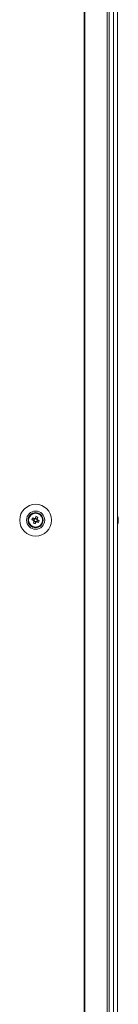
# Model space of a CAD drawing. Units: millimetres. Extents: x -3786 to 4614, y -3385 to 2555.
# Drawn here: x -1352 to -1297, y -1105 to -559 of the extents above; entities that cross this region are included whole.
import ezdxf

# ---------------------------------------------------------------- set-up
doc = ezdxf.new("R2010")
doc.units = ezdxf.units.MM
doc.header["$LTSCALE"] = 5

msp = doc.modelspace()

# ---------------------------------------------------------------- linework, layer by layer
at = {"color": 7, "linetype": 'Continuous', "lineweight": 18}
for p, q in [((-1316.17, -71.87), (-1316.17, -1931.87)), ((-1315.86, -71.87), (-1315.86, -1931.87)), ((-1303.38, -1931.87), (-1303.38, -71.87)), ((-1302.35, -1931.87), (-1302.35, -71.87)), ((-1299.91, -71.87), (-1299.91, -1931.87)), ((-1297.71, -71.87), (-1297.71, -1931.87)), ((-1297.68, -71.87), (-1297.68, -1931.87)), ((-1345.13, -836.6), (-1344.2, -836.98)), ((-1343.81, -836.02), (-1344.2, -836.98)), ((-1343.91, -837.09), (-1344.2, -836.98)), ((-1343.94, -837.59), (-1342.98, -837.97)), ((-1343.35, -838.9), (-1342.98, -837.97)), ((-1342.25, -836.15), (-1343.2, -835.76)), ((-1342.87, -837.69), (-1342.98, -837.97)), ((-1342.37, -837.71), (-1342.66, -837.6)), ((-1342.37, -837.71), (-1341.99, -836.75)), ((-1341.44, -838.08), (-1342.37, -837.71)), ((-1342.25, -836.15), (-1342.36, -836.43)), ((-1341.88, -835.22), (-1342.25, -836.15)), ((-1297.29, -835.87), (-1297.29, -836.07)), ((-1297.29, -836.71), (-1297.29, -836.26)), ((-1297.29, -837.02), (-1297.29, -837.48)), ((-1297.29, -837.87), (-1297.29, -837.67))]:
    msp.add_line(p, q, dxfattribs=at)
at = {"color": 7, "linetype": 'Continuous', "lineweight": 18, "flags": 128}
for points in [[(-1342.83, -834.83), (-1342.88, -834.96), (-1342.93, -835.09), (-1342.99, -835.22), (-1343.04, -835.35), (-1343.09, -835.48), (-1343.14, -835.61), (-1343.2, -835.74), (-1343.25, -835.87)], [(-1345.13, -836.6), (-1345, -836.66), (-1344.87, -836.71), (-1344.74, -836.76), (-1344.61, -836.81), (-1344.48, -836.86), (-1344.35, -836.91), (-1344.22, -836.97), (-1344.09, -837.02)], [(-1343.71, -836.06), (-1343.84, -836.01), (-1343.97, -835.96), (-1344.1, -835.91), (-1344.23, -835.85), (-1344.36, -835.8), (-1344.49, -835.75), (-1344.62, -835.7), (-1344.74, -835.65)], [(-1343.89, -837.48), (-1343.95, -837.61), (-1344, -837.74), (-1344.05, -837.87), (-1344.1, -838), (-1344.16, -838.13), (-1344.21, -838.26), (-1344.26, -838.39), (-1344.31, -838.52)], [(-1343.35, -838.9), (-1343.3, -838.77), (-1343.25, -838.64), (-1343.2, -838.52), (-1343.15, -838.39), (-1343.1, -838.26), (-1343.04, -838.13), (-1342.99, -837.99), (-1342.94, -837.86)], [(-1342.48, -837.67), (-1342.35, -837.72), (-1342.22, -837.77), (-1342.09, -837.82), (-1341.96, -837.88), (-1341.83, -837.93), (-1341.7, -837.98), (-1341.57, -838.03), (-1341.44, -838.08)], [(-1342.29, -836.25), (-1342.24, -836.12), (-1342.19, -835.99), (-1342.13, -835.86), (-1342.08, -835.73), (-1342.03, -835.6), (-1341.98, -835.47), (-1341.93, -835.34), (-1341.88, -835.22)], [(-1341.06, -837.13), (-1341.19, -837.08), (-1341.31, -837.02), (-1341.44, -836.97), (-1341.57, -836.92), (-1341.7, -836.87), (-1341.83, -836.82), (-1341.96, -836.76), (-1342.1, -836.71)], [(-1297.29, -836.26), (-1297.31, -836.12), (-1297.33, -836.06)], [(-1297.29, -836.25), (-1297.31, -836.12), (-1297.32, -836.06)]]:
    msp.add_lwpolyline(points, dxfattribs=at)
at = {"color": 7, "linetype": 'Continuous', "lineweight": 18}
for radius in [8.8, 5.04, 4.18, 4, 3.85]:
    msp.add_circle((-1343.09, -836.87), radius, dxfattribs=at)
for centre, radius, start, end in [((-1343.09, -836.87), 4, 68.1204, 180), ((-1347.71, -848.37), 14.39, 66.0722, 70.1735), ((-1343.09, -836.87), 4, 360, 68.1204), ((-1303.71, -836.86), 6.5, 12.2758, 21.8767), ((-1303.71, -836.87), 6.5, 12.2758, 21.8767), ((-1331.59, -841.49), 14.39, 156.0705, 160.1721), ((-1338.47, -825.35), 14.4, 246.073, 250.1727), ((-1343.09, -836.87), 1.01, 188.8073, 217.4335), ((-1343.09, -836.87), 0.851, 120.8793, 195.3615), ((-1343.09, -836.87), 0.851, 195.3615, 210.8793), ((-1343.09, -836.87), 0.851, 210.8793, 285.3615), ((-1343.09, -836.87), 1.01, 98.8073, 127.4335), ((-1343.09, -836.87), 0.851, 105.3615, 120.8793), ((-1343.09, -836.87), 0.851, 30.8793, 105.3615), ((-1343.09, -836.87), 1.01, 278.8073, 307.4335), ((-1343.09, -836.87), 0.851, 285.3615, 300.8793), ((-1343.09, -836.87), 0.851, 300.8793, 15.3615), ((-1343.09, -836.87), 0.851, 15.3615, 30.8793), ((-1343.09, -836.87), 1.01, 8.8073, 37.4335), ((-1354.55, -832.27), 14.34, 336.063, 340.1796), ((-1303.71, -836.87), 6.5, 338.1233, 347.7242), ((-1298.55, -836.55), 1.34, 20.8653, 41.7345), ((-1303.72, -836.13), 6.19, 355.5708, 4.4292), ((-1298.55, -837.5), 1.35, 20.8718, 41.7207), ((-1302.88, -836.67), 5.65, 340.8604, 351.7007), ((-1302.88, -837.05), 5.65, 340.8609, 351.7018), ((-1298.53, -838.71), 1.01, 348.9961, 11.0039), ((-1302.83, -836.67), 5.59, 8.2769, 12.2844), ((-1302.85, -836.68), 5.61, 8.284, 12.2773), ((-1298.36, -836.33), 1.14, 331.5493, 339.9709), ((-1298.36, -837.41), 1.14, 20.0337, 28.5742)]:
    msp.add_arc(centre, radius, start, end, dxfattribs=at)
for points, knots in [([(-1344.09, -837.02), (-1344.08, -837.02), (-1344.03, -837.04), (-1343.97, -837.07), (-1343.92, -837.09), (-1343.91, -837.09)], [0, 0, 0, 0, 0.113375, 0.930022, 1, 1, 1, 1]), ([(-1343.82, -837.3), (-1343.83, -837.31), (-1343.85, -837.36), (-1343.87, -837.42), (-1343.89, -837.47), (-1343.89, -837.48)], [0, 0, 0, 0, 0.069979, 0.886624, 1, 1, 1, 1]), ([(-1343.53, -836.14), (-1343.53, -836.13), (-1343.59, -836.11), (-1343.65, -836.09), (-1343.7, -836.07), (-1343.71, -836.06)], [0, 0, 0, 0, 0.069979, 0.886624, 1, 1, 1, 1]), ([(-1343.25, -835.87), (-1343.25, -835.87), (-1343.27, -835.93), (-1343.3, -835.99), (-1343.32, -836.04), (-1343.32, -836.05)], [0, 0, 0, 0, 0.113376, 0.93002, 1, 1, 1, 1]), ([(-1342.94, -837.86), (-1342.94, -837.86), (-1342.91, -837.8), (-1342.89, -837.74), (-1342.87, -837.69), (-1342.87, -837.69)], [0, 0, 0, 0, 0.113377, 0.930009, 1, 1, 1, 1]), ([(-1342.66, -837.6), (-1342.65, -837.6), (-1342.6, -837.62), (-1342.54, -837.64), (-1342.49, -837.66), (-1342.48, -837.67)], [0, 0, 0, 0, 0.069979, 0.886623, 1, 1, 1, 1]), ([(-1342.36, -836.43), (-1342.36, -836.42), (-1342.34, -836.37), (-1342.32, -836.31), (-1342.29, -836.26), (-1342.29, -836.25)], [0, 0, 0, 0, 0.06998, 0.886625, 1, 1, 1, 1]), ([(-1342.1, -836.71), (-1342.1, -836.71), (-1342.16, -836.69), (-1342.21, -836.66), (-1342.27, -836.64), (-1342.27, -836.64)], [0, 0, 0, 0, 0.113375, 0.930021, 1, 1, 1, 1]), ([(-1297.68, -836.08), (-1297.64, -836.08), (-1297.51, -836.07), (-1297.38, -836.07), (-1297.29, -836.07)], [0, 0, 0, 0, 0.341297, 1, 1, 1, 1]), ([(-1297.61, -836.28), (-1297.59, -836.28), (-1297.49, -836.27), (-1297.38, -836.26), (-1297.29, -836.26)], [0, 0, 0, 0, 0.193291, 1, 1, 1, 1])]:
    msp.add_open_spline(points, degree=3, knots=knots, dxfattribs=at)

doc.saveas('drawing.dxf')
